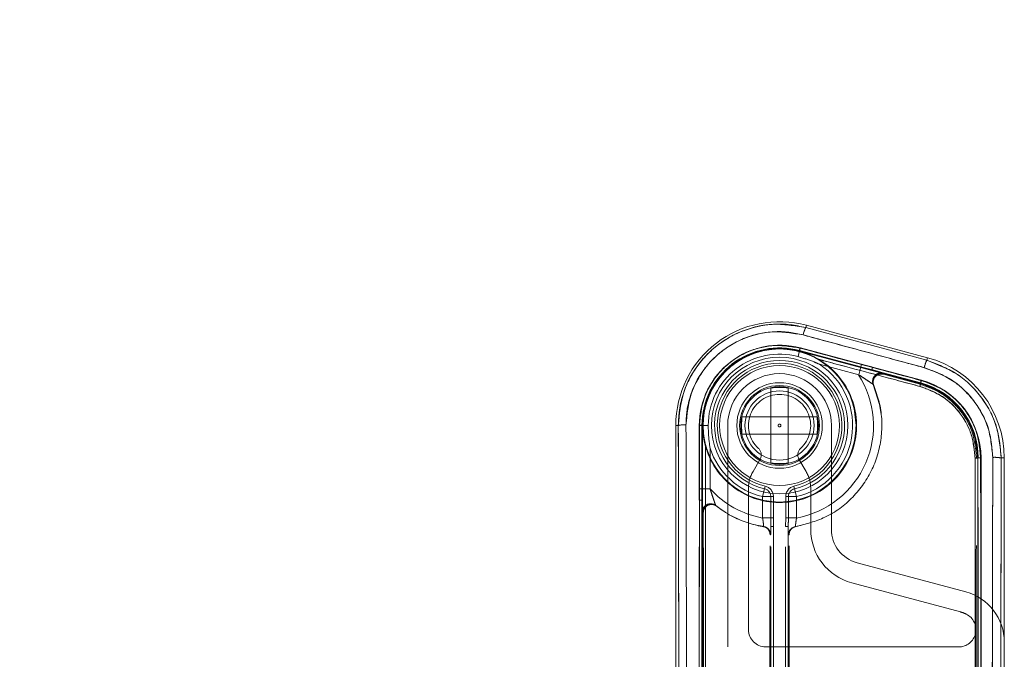
# Model space of a CAD drawing. Units: inches. Extents: x 6 to 198, y 3 to 130.
# Drawn here: x 152 to 155, y 30 to 32 of the extents above; entities that cross this region are included whole.
import ezdxf

# ---------------------------------------------------------------- set-up
doc = ezdxf.new("R2010")
doc.units = ezdxf.units.IN
doc.header["$MEASUREMENT"] = 0
doc.linetypes.add('HIDDEN', pattern=[0.075, 0.05, -0.025])
doc.layers.add('LAYER_1', color=5, linetype='Continuous')
doc.styles.add('SLDTEXTSTYLE0', font='TXT', dxfattribs={"width": 0.75})
doc.dimstyles.new('SLDDIMSTYLE0', dxfattribs={"dimtxt": 1.5, "dimasz": 1.56, "dimexe": 0, "dimexo": 0.0625, "dimgap": 0.375, "dimtad": 0, "dimtih": 1, "dimtoh": 1, "dimlfac": 1.333333, "dimrnd": 1e-09, "dimzin": 12, "dimdsep": 46, "dimtxsty": 'SLDTEXTSTYLE0', "dimsah": 1, "dimcen": 0.09, "dimadec": 0, "dimazin": 3, "dimtfac": 1, "dimtofl": 0, "dimtmove": 0, "dimatfit": 3, "dimfxl": 0, "dimfrac": 2, "dimtolj": 1, "dimtzin": 12, "dimarcsym": 0})

# ---------------------------------------------------------------- blocks, each defined once
blk = doc.blocks.new('_D_3')
at = {"layer": 'LAYER_1', "ltscale": 12}
for p, q in [((152.7899, 84.9792), (175.4495, 84.9792)), ((173.9495, 84.9792), (173.9495, 65.8792)), ((170.5207, 63.635), (170.216, 63.635)), ((170.216, 63.635), (170.216, 61.2537)), ((177.3783, 63.635), (177.683, 63.635)), ((177.683, 63.635), (177.683, 61.2537)), ((170.216, 61.2537), (170.5207, 61.2537)), ((177.683, 61.2537), (177.3783, 61.2537)), ((173.9495, 29.1083), (173.9495, 56.1865)), ((165.4911, 29.1083), (175.4495, 29.1083))]:
    blk.add_line(p, q, dxfattribs=at)
for points in [[(173.9495, 84.9792), (173.7095, 83.4192), (174.1895, 83.4192)], [(173.9495, 29.1083), (174.1895, 30.6683), (173.7095, 30.6683)]]:
    blk.add_solid(points, dxfattribs=at)
at = {"layer": 'LAYER_1', "ltscale": 12, "char_height": 1.5, "attachment_point": 1, "style": 'SLDTEXTSTYLE0'}
for s, insert in [('74.49', (170.8464, 65.8733, 0.003)), ('1892.2', (170.9016, 63.1873, 0.003)), ('BOTTOM HEAD', (166.887, 60.5014, 0.003)), ('AT LOWEST POSITION', (164.0339, 58.1201, 0.003))]:
    blk.add_mtext(s, dxfattribs=dict(at, insert=insert))

msp = doc.modelspace()

# ---------------------------------------------------------------- linework, layer by layer
at = {"color": 7, "linetype": 'Continuous', "lineweight": 15, "ltscale": 12}
for p, q in [((154.3212, 31.2485), (154.3229, 31.255)), ((154.3212, 31.2485), (154.6491, 31.1599)), ((154.6511, 31.1671), (154.3229, 31.255)), ((154.3041, 31.1847), (154.3042, 31.1852)), ((154.3041, 31.1847), (154.6323, 31.0971)), ((154.6325, 31.0977), (154.3042, 31.1852)), ((154.6491, 31.1599), (154.6511, 31.1671)), ((154.2265, 31.0069), (154.2265, 31.0851)), ((154.2738, 31.0069), (154.2738, 31.0851)), ((154.6323, 31.0971), (154.6325, 31.0977)), ((154.1483, 31.0069), (154.2265, 31.0069)), ((154.2265, 31.0069), (154.2738, 31.0069)), ((154.2265, 31.0069), (154.2265, 30.9597)), ((154.2738, 31.0069), (154.3519, 31.0069)), ((154.2738, 31.0069), (154.2738, 30.9597)), ((153.9689, 30.9833), (153.9689, 27.2333)), ((153.9756, 30.9833), (153.9689, 30.9833)), ((154.0417, 30.9833), (154.0412, 30.9833)), ((154.1483, 30.9597), (154.2265, 30.9597)), ((154.2265, 30.8815), (154.2265, 30.9597)), ((154.2265, 30.9597), (154.2738, 30.9597)), ((154.2738, 30.8815), (154.2738, 30.9597)), ((154.2738, 30.9597), (154.3519, 30.9597)), ((154.7875, 30.8954), (154.788, 30.8954)), ((154.8512, 30.8954), (154.8595, 30.8954)), ((154.8595, 27.3212), (154.8595, 30.8954)), ((154.8595, 30.1968), (154.8595, 30.3966))]:
    msp.add_line(p, q, dxfattribs=at)
at = {"color": 7, "linetype": 'HIDDEN', "lineweight": 0, "ltscale": 12}
for p, q in [((154.3212, 31.2485), (154.3229, 31.255)), ((154.6491, 31.1599), (154.3212, 31.2485)), ((154.3002, 31.17), (154.3046, 31.1865)), ((154.3046, 31.1865), (154.3002, 31.17)), ((154.3041, 31.1847), (154.3042, 31.1852)), ((154.6323, 31.0971), (154.3041, 31.1847)), ((154.3042, 31.1852), (154.6325, 31.0977)), ((154.3065, 31.1935), (154.3046, 31.1865)), ((154.3046, 31.1865), (154.3065, 31.1935)), ((154.4703, 31.142), (154.3046, 31.1865)), ((154.3065, 31.1935), (154.4722, 31.1491)), ((154.3437, 31.1696), (154.3568, 31.1623)), ((154.6491, 31.1599), (154.6511, 31.1671)), ((154.4647, 31.1208), (154.3585, 31.1493)), ((154.4647, 31.1208), (154.4703, 31.142)), ((154.4703, 31.142), (154.4647, 31.1208)), ((154.4722, 31.1491), (154.4703, 31.142)), ((154.4703, 31.142), (154.4722, 31.1491)), ((154.5022, 31.1416), (154.4722, 31.1491)), ((154.5022, 31.1416), (154.5002, 31.1344)), ((154.5002, 31.1344), (154.5022, 31.1416)), ((154.6328, 31.0989), (154.5002, 31.1344)), ((154.5022, 31.1416), (154.6347, 31.1061)), ((154.6318, 31.095), (154.532, 31.122)), ((154.6347, 31.1061), (154.6328, 31.0989)), ((154.6328, 31.0989), (154.6347, 31.1061)), ((154.6318, 31.095), (154.6328, 31.0989)), ((154.6323, 31.0971), (154.6325, 31.0977)), ((153.9756, 30.9833), (153.9689, 30.9833)), ((154.0325, 30.8117), (154.0325, 30.9833)), ((154.0325, 30.9833), (154.0398, 30.9833)), ((154.0325, 30.9833), (154.0398, 30.9833)), ((154.0398, 30.9833), (154.0398, 30.8117)), ((154.0569, 30.9833), (154.0398, 30.9833)), ((154.0398, 30.9833), (154.0569, 30.9833)), ((154.0417, 30.9833), (154.0412, 30.9833)), ((154.1095, 30.9833), (154.1095, 30.0864)), ((154.3908, 30.7021), (154.3908, 30.9833)), ((154.4574, 30.9774), (154.4575, 30.9833)), ((154.0618, 30.9217), (154.0618, 30.8117)), ((154.1783, 30.8589), (154.1975, 30.8922)), ((154.3028, 30.8922), (154.322, 30.8589)), ((154.7842, 30.8954), (154.7889, 30.8954)), ((154.7875, 30.8954), (154.788, 30.8954)), ((154.7964, 30.8954), (154.7889, 30.8954)), ((154.7889, 29.1544), (154.7889, 30.8954)), ((154.7889, 30.8954), (154.7964, 30.8954)), ((154.7964, 30.8954), (154.7964, 29.1544)), ((154.8512, 30.8954), (154.8595, 30.8954)), ((154.032, 30.7809), (154.0325, 30.8117)), ((154.0325, 30.8117), (154.0398, 30.8117)), ((154.0325, 30.8117), (154.0398, 30.8117)), ((154.0618, 30.8117), (154.0398, 30.8117)), ((154.0398, 30.8117), (154.0618, 30.8117)), ((154.1658, 30.8121), (154.1658, 30.4302)), ((154.2042, 30.7905), (154.2093, 30.8119)), ((154.2093, 30.8119), (154.2042, 30.7905)), ((154.2093, 30.8119), (154.211, 30.819)), ((154.211, 30.819), (154.2093, 30.8119)), ((154.291, 30.8119), (154.2893, 30.819)), ((154.2893, 30.819), (154.291, 30.8119)), ((154.291, 30.8119), (154.2961, 30.7905)), ((154.2961, 30.7905), (154.291, 30.8119)), ((154.3345, 30.7021), (154.3345, 30.8121)), ((154.032, 29.1544), (154.032, 30.7809)), ((154.032, 30.7809), (154.0395, 30.7809)), ((154.032, 30.7809), (154.0395, 30.7809)), ((154.0395, 30.7809), (154.0395, 29.1544)), ((154.2042, 30.7327), (154.2042, 30.7905)), ((154.2261, 30.7905), (154.2042, 30.7905)), ((154.2261, 30.7905), (154.2042, 30.7905)), ((154.2261, 30.7905), (154.2335, 30.7905)), ((154.2261, 30.7327), (154.2261, 30.7905)), ((154.2335, 30.7905), (154.2261, 30.7905)), ((154.2335, 30.7905), (154.2335, 30.7327)), ((154.2668, 30.7327), (154.2668, 30.7905)), ((154.2741, 30.7905), (154.2668, 30.7905)), ((154.2741, 30.7905), (154.2668, 30.7905)), ((154.2741, 30.7905), (154.2741, 30.7327)), ((154.2741, 30.7905), (154.2961, 30.7905)), ((154.2961, 30.7905), (154.2741, 30.7905)), ((154.2961, 30.7905), (154.2961, 30.7327)), ((154.2261, 30.7327), (154.2042, 30.7327)), ((154.2042, 30.7327), (154.2261, 30.7327)), ((154.2261, 30.7327), (154.2335, 30.7327)), ((154.2335, 30.7327), (154.2261, 30.7327)), ((154.2335, 30.7327), (154.2341, 30.7098)), ((154.2341, 30.7098), (154.2335, 30.7327)), ((154.2662, 30.7098), (154.2668, 30.7327)), ((154.2668, 30.7327), (154.2662, 30.7098)), ((154.2741, 30.7327), (154.2668, 30.7327)), ((154.2741, 30.7327), (154.2668, 30.7327)), ((154.2741, 30.7327), (154.2961, 30.7327)), ((154.2961, 30.7327), (154.2741, 30.7327)), ((154.2266, 30.7098), (154.2341, 30.7098)), ((154.2266, 29.1544), (154.2266, 30.7098)), ((154.2341, 30.7098), (154.2266, 30.7098)), ((154.2341, 30.7098), (154.2341, 29.1544)), ((154.2662, 29.1544), (154.2662, 30.7098)), ((154.2737, 30.7098), (154.2662, 30.7098)), ((154.2737, 30.7098), (154.2662, 30.7098)), ((154.2737, 30.7098), (154.2737, 29.1544)), ((154.3073, 30.712), (154.2934, 30.7094)), ((154.7553, 30.5325), (154.4603, 30.6115)), ((154.7407, 30.4781), (154.4457, 30.5572)), ((154.7356, 30.3833), (154.2126, 30.3833))]:
    msp.add_line(p, q, dxfattribs=at)
at = {"color": 7, "linetype": 'HIDDEN', "lineweight": 0, "ltscale": 12, "flags": 128}
for points in [[(154.5044, 31.0941), (154.5215, 31.0406), (154.5257, 31.0144)], [(154.4575, 30.9833), (154.4523, 31.0295), (154.4443, 31.0561)], [(154.1047, 30.7472), (154.0917, 30.7557), (154.0774, 30.7664)]]:
    msp.add_lwpolyline(points, dxfattribs=at)
at = {"color": 7, "linetype": 'Continuous', "lineweight": 15, "ltscale": 144}
for radius in [0.2074, 0.1849, 0.1624]:
    msp.add_circle((154.2501, 30.9833), radius, dxfattribs=at)
at = {"color": 7, "linetype": 'HIDDEN', "lineweight": 0, "ltscale": 144}
for radius in [0.1849, 0.1159, 0.1159, 0.1084, 0.1084, 0.1054, 0.0937, 0.00375]:
    msp.add_circle((154.2501, 30.9833), radius, dxfattribs=at)
at = {"color": 7, "linetype": 'Continuous', "lineweight": 15, "ltscale": 144}
for centre, radius, start, end in [((154.2501, 30.9833), 0.2813, 75, 180), ((154.3878, 31.2136), 0.0752, 152.3564, 168.428), ((154.3329, 31.1837), 0.0287, 160.9995, 177.065), ((154.7429, 31.1177), 0.1028, 155.8126, 167.5076), ((154.5783, 30.8954), 0.2812, 0, 75), ((154.6717, 31.0934), 0.0394, 162.075, 173.7516), ((154.2501, 30.791), 0.2951, 85.4074, 94.5926), ((154.5933, 31.1014), 0.0393, 342.0663, 353.7829), ((154.4424, 30.9833), 0.2951, 175.4074, 184.5926), ((154.0578, 30.9833), 0.2951, 355.4074, 4.5926), ((153.9919, 30.9111), 0.0741, 86.5648, 102.7667), ((154.0351, 30.9552), 0.0288, 77.927, 94.0251), ((154.7819, 30.9214), 0.0266, 266.3223, 282.1396), ((154.7936, 30.8693), 0.0267, 86.3252, 102.117), ((154.8335, 30.8087), 0.0884, 78.4802, 93.4575), ((154.2501, 31.1756), 0.2951, 265.4074, 274.5926)]:
    msp.add_arc(centre, radius, start, end, dxfattribs=at)
at = {"color": 7, "linetype": 'HIDDEN', "lineweight": 0, "ltscale": 144}
for centre, radius, start, end in [((154.3878, 31.2136), 0.0752, 152.3564, 168.428), ((154.2501, 30.9833), 0.2176, 75, 180), ((154.2501, 30.9833), 0.2176, 75, 180), ((154.2501, 30.9833), 0.2103, 75, 180), ((154.2501, 30.9833), 0.2103, 75, 180), ((154.2501, 30.9833), 0.2074, 47.4834, 204.6316), ((154.3329, 31.1837), 0.0287, 160.9995, 177.065), ((154.2501, 30.9833), 0.1933, 75, 180), ((154.2501, 30.9833), 0.1762, 283.4082, 256.5918), ((154.2501, 30.9833), 0.1762, 283.4082, 256.5918), ((154.7429, 31.1177), 0.1028, 155.8126, 167.5076), ((154.2501, 30.9833), 0.1689, 283.4082, 256.5918), ((154.2501, 30.9833), 0.1689, 283.4082, 256.5918), ((154.2501, 30.9833), 0.1982, 283.4082, 56.8701), ((154.2501, 30.9833), 0.1982, 283.4082, 56.8701), ((154.2501, 30.9833), 0.1406, 0, 180), ((154.2501, 30.9833), 0.2548, 280.3906, 32.6602), ((154.2501, 30.9833), 0.2548, 280.3906, 32.6602), ((154.525, 31.103), 0.0225, 137.3022, 203.5149), ((154.525, 31.103), 0.0225, 166.5395, 203.53), ((154.525, 31.103), 0.0225, 75.0557, 166.5276), ((154.525, 31.103), 0.0225, 75.0629, 137.3146), ((154.256, 31.005), 0.2998, 22.9526, 23.534), ((154.6717, 31.0934), 0.0394, 162.075, 173.7516), ((154.5783, 30.8954), 0.2181, 0, 75), ((154.5783, 30.8954), 0.2181, 0, 75), ((154.2501, 30.9833), 0.2773, 22.9344, 23.534), ((154.5933, 31.1014), 0.0393, 342.0663, 353.7829), ((154.5783, 30.8954), 0.2106, 0, 75), ((154.5783, 30.8954), 0.2106, 0, 75), ((154.2501, 30.9833), 0.0844, 312.5559, 227.4441), ((153.9919, 30.9111), 0.0741, 86.5648, 102.7667), ((154.0351, 30.9552), 0.0288, 77.927, 94.0251), ((154.2501, 30.9833), 0.1982, 198.1299, 256.5918), ((154.2501, 30.9833), 0.1982, 198.1299, 256.5918), ((154.1772, 30.9039), 0.0234, 330, 47.4441), ((154.3231, 30.9039), 0.0234, 132.5559, 210), ((154.7819, 30.9214), 0.0266, 266.3223, 282.1396), ((154.7936, 30.8693), 0.0267, 86.3252, 102.117), ((154.8335, 30.8087), 0.0884, 78.4802, 93.4575), ((154.2595, 30.8121), 0.0938, 150, 180), ((154.2408, 30.8121), 0.0938, 0, 30), ((154.2501, 30.9833), 0.2548, 222.3398, 259.6094), ((154.2501, 30.9833), 0.2548, 222.3398, 259.6094), ((154.2042, 30.7905), 0.022, 0, 76.5918), ((154.2042, 30.7905), 0.022, 0, 76.5918), ((154.2042, 30.7905), 0.0293, 0, 76.5918), ((154.2042, 30.7905), 0.0293, 0, 76.5918), ((154.2961, 30.7905), 0.0293, 103.4082, 180), ((154.2961, 30.7905), 0.0293, 103.4082, 180), ((154.2961, 30.7905), 0.022, 103.4082, 180), ((154.2961, 30.7905), 0.022, 103.4082, 180), ((154.0634, 30.7488), 0.0225, 51.5171, 179.9658), ((154.0634, 30.7488), 0.0225, 106.8712, 179.9384), ((154.0634, 30.7488), 0.0225, 51.4765, 106.8777), ((154.2501, 30.9833), 0.2773, 231.466, 232.065), ((154.2277, 30.9833), 0.2998, 231.466, 232.0463), ((154.2501, 30.9833), 0.2773, 242.0476, 261.0306), ((154.2501, 30.9833), 0.2773, 260.7519, 261.0306), ((154.2034, 30.6872), 0.0225, 46.2752, 81.0302), ((154.2034, 30.6872), 0.0225, 45.0875, 81.0301), ((154.2034, 30.6872), 0.0225, 359.9961, 46.2744), ((154.2034, 30.6872), 0.0225, 359.9959, 45.087), ((154.2969, 30.6872), 0.0225, 98.9729, 180.0067), ((154.2501, 30.9833), 0.2773, 278.9694, 279.266), ((154.4845, 30.7021), 0.15, 180, 255), ((154.4845, 30.7021), 0.0938, 180, 255), ((154.2726, 30.9833), 0.2998, 260.7445, 261.0306), ((154.2276, 30.9833), 0.2998, 278.9694, 279.2659), ((154.7189, 30.3966), 0.1406, 0, 75), ((154.7356, 30.4302), 0.0469, 270, 63.5288), ((154.7189, 30.3966), 0.0844, 63.5288, 75), ((154.2126, 30.4302), 0.0469, 180, 270)]:
    msp.add_arc(centre, radius, start, end, dxfattribs=at)
at = {"color": 7, "linetype": 'Continuous', "lineweight": 15, "ltscale": 12}
for points, knots in [([(153.9756, 30.9833), (153.9785, 31.0141), (153.9844, 31.0756), (154.0312, 31.1576), (154.1004, 31.2202), (154.1866, 31.2558), (154.2635, 31.2612), (154.3073, 31.2516), (154.3212, 31.2485)], [0, 0, 0, 0, 0.18329, 0.366636, 0.549448, 0.731958, 0.914685, 1, 1, 1, 1]), ([(154.3141, 31.2287), (154.3013, 31.2315), (154.2611, 31.2404), (154.1904, 31.2355), (154.1112, 31.2027), (154.0475, 31.1452), (154.0044, 31.0698), (153.9991, 31.0133), (153.9964, 30.985)], [0, 0, 0, 0, 0.0853465, 0.2681236, 0.4506445, 0.6334309, 0.8167367, 1, 1, 1, 1]), ([(154.6425, 31.14), (154.6281, 31.1439), (154.5558, 31.1634), (154.4463, 31.193), (154.3513, 31.2187), (154.3141, 31.2287)], [0, 0, 0, 0, 0.132006, 0.660037, 1, 1, 1, 1]), ([(154.0331, 30.9839), (154.0355, 31.0082), (154.0404, 31.0569), (154.0777, 31.1216), (154.1327, 31.1709), (154.201, 31.1989), (154.2613, 31.2028), (154.2953, 31.1954), (154.3058, 31.1931)], [0, 0, 0, 0, 0.184128, 0.368286, 0.551902, 0.735204, 0.918726, 1, 1, 1, 1]), ([(154.3042, 31.1852), (154.2942, 31.1874), (154.2613, 31.1946), (154.2032, 31.1908), (154.1372, 31.1638), (154.0842, 31.1163), (154.0481, 31.0537), (154.0435, 31.0068), (154.0412, 30.9833)], [0, 0, 0, 0, 0.0812787, 0.2647939, 0.4480774, 0.6316784, 0.8158407, 1, 1, 1, 1]), ([(154.3568, 31.1623), (154.3525, 31.1648), (154.3359, 31.1742), (154.3178, 31.181), (154.3043, 31.1846), (154.3041, 31.1847)], [0, 0, 0, 0, 0.2613079, 0.9913523, 1, 1, 1, 1]), ([(154.3058, 31.1931), (154.3106, 31.1918), (154.3347, 31.1854), (154.4441, 31.1562), (154.5488, 31.1283), (154.6341, 31.1055)], [0, 0, 0, 0, 0.044043, 0.220215, 1, 1, 1, 1]), ([(154.0497, 30.9265), (154.0509, 30.9223), (154.059, 30.8958), (154.0846, 30.8501), (154.138, 30.8026), (154.2044, 30.7755), (154.276, 30.772), (154.3444, 30.7925), (154.4021, 30.8342), (154.4426, 30.8926), (154.4617, 30.961), (154.4572, 31.0321), (154.4292, 31.0976), (154.3913, 31.14), (154.3642, 31.1576), (154.3568, 31.1623)], [0, 0, 0, 0, 0.016076, 0.10288, 0.189884, 0.276891, 0.36362, 0.449926, 0.535873, 0.621686, 0.707632, 0.793903, 0.880544, 0.967449, 1, 1, 1, 1]), ([(154.6306, 31.0893), (154.6258, 31.0906), (154.6017, 31.097), (154.5104, 31.1214), (154.424, 31.1444), (154.3568, 31.1623)], [0, 0, 0, 0, 0.052826, 0.264128, 1, 1, 1, 1]), ([(154.6491, 31.1599), (154.6781, 31.1489), (154.736, 31.127), (154.8023, 31.0601), (154.8441, 30.9802), (154.8489, 30.9224), (154.8512, 30.8954)], [0, 0, 0, 0, 0.2577876, 0.5155401, 0.7737388, 1, 1, 1, 1]), ([(154.8282, 30.897), (154.8261, 30.9218), (154.8217, 30.9749), (154.7833, 31.0483), (154.7224, 31.1098), (154.6692, 31.1299), (154.6425, 31.14)], [0, 0, 0, 0, 0.2262, 0.48438, 0.74216, 1, 1, 1, 1]), ([(154.6341, 31.1055), (154.6572, 31.0969), (154.7033, 31.0796), (154.7561, 31.0266), (154.7895, 30.9632), (154.7935, 30.9173), (154.7953, 30.8959)], [0, 0, 0, 0, 0.257948, 0.515863, 0.774231, 1, 1, 1, 1]), ([(154.7801, 30.8949), (154.7784, 30.9147), (154.7747, 30.9572), (154.7438, 31.016), (154.6948, 31.0652), (154.652, 31.0813), (154.6306, 31.0893)], [0, 0, 0, 0, 0.225787, 0.48418, 0.742086, 1, 1, 1, 1]), ([(154.6323, 31.0971), (154.6545, 31.0888), (154.6988, 31.0722), (154.7497, 31.0211), (154.7818, 30.9601), (154.7857, 30.916), (154.7875, 30.8954)], [0, 0, 0, 0, 0.257951, 0.515863, 0.774236, 1, 1, 1, 1]), ([(154.788, 30.8954), (154.7862, 30.916), (154.7823, 30.9603), (154.7501, 31.0215), (154.6992, 31.0726), (154.6547, 31.0893), (154.6325, 31.0977)], [0, 0, 0, 0, 0.225791, 0.48418, 0.74209, 1, 1, 1, 1]), ([(153.9756, 27.2333), (153.9761, 27.4438), (153.9771, 27.8649), (153.9779, 28.4971), (153.9781, 29.1292), (153.9778, 29.7541), (153.977, 30.3725), (153.976, 30.7797), (153.9756, 30.9833)], [0, 0, 0, 0, 0.168616, 0.337342, 0.505517, 0.673801, 0.83685, 1, 1, 1, 1]), ([(153.9964, 30.985), (153.9969, 30.7813), (153.9978, 30.3738), (153.9986, 29.755), (153.9989, 29.1293), (153.9987, 28.4968), (153.9979, 27.8639), (153.9969, 27.4424), (153.9964, 27.2316)], [0, 0, 0, 0, 0.163049, 0.326199, 0.494373, 0.662658, 0.831273, 1, 1, 1, 1]), ([(154.0331, 27.2328), (154.0329, 27.4362), (154.0324, 27.8432), (154.032, 28.4613), (154.0318, 29.0865), (154.032, 29.7264), (154.0324, 30.3591), (154.0329, 30.7805), (154.0331, 30.9839)], [0, 0, 0, 0, 0.162947, 0.325893, 0.494201, 0.662508, 0.837136, 1, 1, 1, 1]), ([(154.0412, 30.9833), (154.0409, 30.7727), (154.0404, 30.3514), (154.04, 29.719), (154.0399, 29.0866), (154.04, 28.4617), (154.0404, 27.8436), (154.0409, 27.4368), (154.0412, 27.2333)], [0, 0, 0, 0, 0.168691, 0.337492, 0.505745, 0.674107, 0.837004, 1, 1, 1, 1]), ([(154.0417, 27.2333), (154.0414, 27.4495), (154.0409, 27.8696), (154.0405, 28.4949), (154.0404, 29.1081), (154.0405, 29.7212), (154.0409, 30.3464), (154.0414, 30.7668), (154.0417, 30.9833)], [0, 0, 0, 0, 0.173157, 0.336578, 0.499998, 0.663272, 0.826545, 1, 1, 1, 1]), ([(154.0417, 30.9833), (154.0417, 30.9832), (154.0417, 30.969), (154.0436, 30.9498), (154.0484, 30.9313), (154.0497, 30.9265)], [0, 0, 0, 0, 0.008627, 0.739307, 1, 1, 1, 1]), ([(154.0497, 30.9265), (154.0494, 30.7287), (154.049, 30.3273), (154.0486, 29.721), (154.0484, 29.1083), (154.0486, 28.4952), (154.049, 27.8889), (154.0494, 27.4875), (154.0497, 27.2902)], [0, 0, 0, 0, 0.1633251, 0.3316119, 0.5000016, 0.66844, 0.8369815, 1, 1, 1, 1]), ([(154.7801, 27.3218), (154.7804, 27.5175), (154.7808, 27.9089), (154.7812, 28.4965), (154.7813, 29.084), (154.7812, 29.7188), (154.7808, 30.3226), (154.7803, 30.7302), (154.7801, 30.8949)], [0, 0, 0, 0, 0.164525, 0.32905, 0.493205, 0.657359, 0.861562, 1, 1, 1, 1]), ([(154.7875, 30.8954), (154.7877, 30.6916), (154.7881, 30.2839), (154.7885, 29.6799), (154.7886, 29.0841), (154.7885, 28.4965), (154.7881, 27.9086), (154.7877, 27.5171), (154.7875, 27.3212)], [0, 0, 0, 0, 0.171268, 0.342641, 0.50675, 0.67095, 0.835429, 1, 1, 1, 1]), ([(154.788, 27.3212), (154.7882, 27.5172), (154.7887, 27.9091), (154.7891, 28.4975), (154.7892, 29.0858), (154.7891, 29.6815), (154.7887, 30.285), (154.7883, 30.6919), (154.788, 30.8954)], [0, 0, 0, 0, 0.16465, 0.329393, 0.493673, 0.658045, 0.82897, 1, 1, 1, 1]), ([(154.7953, 30.8959), (154.7956, 30.6924), (154.796, 30.2854), (154.7964, 29.6818), (154.7965, 29.0858), (154.7964, 28.4592), (154.796, 27.8707), (154.7955, 27.4786), (154.7953, 27.3207)], [0, 0, 0, 0, 0.170978, 0.341956, 0.506282, 0.670608, 0.867304, 1, 1, 1, 1]), ([(154.8282, 27.3196), (154.8278, 27.5156), (154.8269, 27.9077), (154.8262, 28.4963), (154.8259, 29.0849), (154.8261, 29.6811), (154.8268, 30.2855), (154.8278, 30.6931), (154.8282, 30.897)], [0, 0, 0, 0, 0.164569, 0.329231, 0.49343, 0.657722, 0.828809, 1, 1, 1, 1]), ([(154.8512, 30.8954), (154.8507, 30.6918), (154.8498, 30.2845), (154.8491, 29.6809), (154.8489, 29.085), (154.8491, 28.4971), (154.8499, 27.9089), (154.8508, 27.5172), (154.8512, 27.3212)], [0, 0, 0, 0, 0.1710871, 0.3422785, 0.5064779, 0.6707694, 0.8353383, 1, 1, 1, 1])]:
    msp.add_open_spline(points, degree=3, knots=knots, dxfattribs=at)
at = {"color": 7, "linetype": 'HIDDEN', "lineweight": 0, "ltscale": 12}
for points, knots in [([(154.3212, 31.2485), (154.2907, 31.2536), (154.2297, 31.2639), (154.1382, 31.2398), (154.0599, 31.189), (154.0032, 31.1149), (153.9782, 31.0421), (153.9762, 30.9975), (153.9756, 30.9833)], [0, 0, 0, 0, 0.183536, 0.367124, 0.550179, 0.732755, 0.915319, 1, 1, 1, 1]), ([(153.9964, 30.985), (153.9969, 30.998), (153.9988, 31.039), (154.0217, 31.1059), (154.0739, 31.1741), (154.1459, 31.2207), (154.23, 31.2429), (154.2861, 31.2334), (154.3141, 31.2287)], [0, 0, 0, 0, 0.084672, 0.2672, 0.449739, 0.632784, 0.816401, 1, 1, 1, 1]), ([(154.3141, 31.2287), (154.3286, 31.2248), (154.4008, 31.2053), (154.5102, 31.1757), (154.6053, 31.15), (154.6425, 31.14)], [0, 0, 0, 0, 0.132006, 0.660037, 1, 1, 1, 1]), ([(154.3058, 31.1931), (154.2816, 31.197), (154.2333, 31.205), (154.161, 31.1856), (154.0992, 31.1452), (154.0546, 31.0864), (154.0352, 31.0293), (154.0336, 30.9945), (154.0331, 30.9839)], [0, 0, 0, 0, 0.184312, 0.368644, 0.552428, 0.735757, 0.919134, 1, 1, 1, 1]), ([(154.0412, 30.9833), (154.0416, 30.9936), (154.0432, 31.0271), (154.0618, 31.0823), (154.1049, 31.139), (154.1646, 31.178), (154.2344, 31.1967), (154.2809, 31.189), (154.3042, 31.1852)], [0, 0, 0, 0, 0.080883, 0.264279, 0.447603, 0.631368, 0.815685, 1, 1, 1, 1]), ([(154.6341, 31.1055), (154.6293, 31.1068), (154.6052, 31.1132), (154.4957, 31.1424), (154.3911, 31.1703), (154.3058, 31.1931)], [0, 0, 0, 0, 0.044043, 0.220215, 1, 1, 1, 1]), ([(154.3002, 31.17), (154.3141, 31.1658), (154.3338, 31.1599), (154.3528, 31.1518), (154.3584, 31.1493), (154.3585, 31.1493)], [0, 0, 0, 0, 0.706796, 0.99528, 1, 1, 1, 1]), ([(154.3568, 31.1623), (154.3617, 31.1611), (154.3858, 31.1546), (154.477, 31.1303), (154.5635, 31.1072), (154.6306, 31.0893)], [0, 0, 0, 0, 0.052826, 0.264128, 1, 1, 1, 1]), ([(154.8512, 30.8954), (154.8482, 30.9263), (154.8423, 30.988), (154.7951, 31.0696), (154.7288, 31.1308), (154.6744, 31.1506), (154.6491, 31.1599)], [0, 0, 0, 0, 0.258343, 0.51665, 0.775084, 1, 1, 1, 1]), ([(154.4703, 31.142), (154.4706, 31.142), (154.4806, 31.1393), (154.4905, 31.1368), (154.5002, 31.1344)], [0, 0, 0, 0, 0.027824, 1, 1, 1, 1]), ([(154.4722, 31.1491), (154.4725, 31.149), (154.4825, 31.1464), (154.4924, 31.144), (154.5022, 31.1416)], [0, 0, 0, 0, 0.027443, 1, 1, 1, 1]), ([(154.5308, 31.1248), (154.5306, 31.1249), (154.5301, 31.1253), (154.5251, 31.1271), (154.5149, 31.1302), (154.5053, 31.1329), (154.5002, 31.1344)], [0, 0, 0, 0, 0.1452393, 0.386791, 0.6748692, 1, 1, 1, 1]), ([(154.5002, 31.1344), (154.5034, 31.1335), (154.5116, 31.1311), (154.5217, 31.1281), (154.5293, 31.1256), (154.5303, 31.1251), (154.5308, 31.1248)], [0, 0, 0, 0, 0.204037, 0.520396, 0.759767, 1, 1, 1, 1]), ([(154.6425, 31.14), (154.6658, 31.1315), (154.7158, 31.1133), (154.7766, 31.057), (154.8201, 30.982), (154.8255, 30.9254), (154.8282, 30.897)], [0, 0, 0, 0, 0.224962, 0.483429, 0.741724, 1, 1, 1, 1]), ([(154.4647, 31.1208), (154.4711, 31.1166), (154.4814, 31.11), (154.4936, 31.1018), (154.5004, 31.0971), (154.5038, 31.0947), (154.5042, 31.0942), (154.5044, 31.0941)], [0, 0, 0, 0, 0.404876, 0.638724, 0.806393, 0.930561, 1, 1, 1, 1]), ([(154.5044, 31.0941), (154.5042, 31.0943), (154.5039, 31.0945), (154.5022, 31.0959), (154.4983, 31.0986), (154.4898, 31.1044), (154.478, 31.1122), (154.4691, 31.118), (154.4647, 31.1208)], [0, 0, 0, 0, 0.082012, 0.116992, 0.245592, 0.438047, 0.724555, 1, 1, 1, 1]), ([(154.5032, 31.1082), (154.5032, 31.1083), (154.5034, 31.1112), (154.5062, 31.1159), (154.5109, 31.1209), (154.5158, 31.1237), (154.5201, 31.1251), (154.5235, 31.1254), (154.5255, 31.1254), (154.5264, 31.1254), (154.5266, 31.1253), (154.5267, 31.1253)], [0, 0, 0, 0, 0.0066268, 0.2498839, 0.4398953, 0.5980431, 0.7307271, 0.8344626, 0.9021209, 0.9535354, 1, 1, 1, 1]), ([(154.5055, 31.0914), (154.5048, 31.0938), (154.5032, 31.0987), (154.5042, 31.1065), (154.5075, 31.1135), (154.513, 31.119), (154.5199, 31.1223), (154.5266, 31.1231), (154.5305, 31.1223), (154.532, 31.122)], [0, 0, 0, 0, 0.152882, 0.305789, 0.457965, 0.608781, 0.75845, 0.907678, 1, 1, 1, 1]), ([(154.7953, 30.8959), (154.7929, 30.9205), (154.788, 30.9695), (154.7502, 31.0342), (154.6974, 31.0827), (154.6542, 31.0983), (154.6341, 31.1055)], [0, 0, 0, 0, 0.258529, 0.51706, 0.775719, 1, 1, 1, 1]), ([(154.2948, 30.7096), (154.3216, 30.7164), (154.3787, 30.7309), (154.4521, 30.7861), (154.5061, 30.8633), (154.531, 30.9543), (154.5267, 31.0333), (154.5108, 31.0769), (154.5055, 31.0914)], [0, 0, 0, 0, 0.1649288, 0.3504202, 0.5356322, 0.7211543, 0.9073873, 1, 1, 1, 1]), ([(154.6306, 31.0893), (154.6493, 31.0826), (154.6894, 31.0681), (154.7383, 31.0232), (154.7734, 30.9631), (154.7779, 30.9176), (154.7801, 30.8949)], [0, 0, 0, 0, 0.224241, 0.482892, 0.741438, 1, 1, 1, 1]), ([(154.7842, 30.8954), (154.782, 30.9187), (154.7775, 30.9653), (154.7419, 31.0269), (154.6919, 31.0731), (154.6509, 31.0881), (154.6318, 31.095)], [0, 0, 0, 0, 0.2583353, 0.5166625, 0.7751308, 1, 1, 1, 1]), ([(154.7875, 30.8954), (154.7851, 30.919), (154.7804, 30.9662), (154.744, 31.0285), (154.6932, 31.0751), (154.6516, 31.0902), (154.6323, 31.0971)], [0, 0, 0, 0, 0.258536, 0.517065, 0.775724, 1, 1, 1, 1]), ([(154.6325, 31.0977), (154.6518, 31.0907), (154.6936, 31.0756), (154.7445, 31.0289), (154.7809, 30.9664), (154.7857, 30.9191), (154.788, 30.8954)], [0, 0, 0, 0, 0.224247, 0.482896, 0.741445, 1, 1, 1, 1]), ([(153.9756, 30.9833), (153.9761, 30.7728), (153.9771, 30.3517), (153.9779, 29.7196), (153.9781, 29.0875), (153.9778, 28.4625), (153.977, 27.8442), (153.976, 27.437), (153.9756, 27.2333)], [0, 0, 0, 0, 0.168616, 0.337342, 0.505517, 0.673801, 0.83685, 1, 1, 1, 1]), ([(153.9964, 27.2316), (153.9969, 27.4353), (153.9978, 27.8429), (153.9986, 28.4617), (153.9989, 29.0873), (153.9987, 29.7198), (153.9979, 30.3527), (153.9969, 30.7742), (153.9964, 30.985)], [0, 0, 0, 0, 0.163049, 0.326199, 0.494373, 0.662658, 0.831273, 1, 1, 1, 1]), ([(154.0331, 30.9839), (154.0329, 30.7804), (154.0324, 30.3735), (154.032, 29.7553), (154.0318, 29.1301), (154.032, 28.4903), (154.0324, 27.8575), (154.0329, 27.4361), (154.0331, 27.2328)], [0, 0, 0, 0, 0.162947, 0.325893, 0.494201, 0.662508, 0.837136, 1, 1, 1, 1]), ([(154.0412, 27.2333), (154.0409, 27.4439), (154.0404, 27.8652), (154.04, 28.4977), (154.0399, 29.13), (154.04, 29.755), (154.0404, 30.373), (154.0409, 30.7799), (154.0412, 30.9833)], [0, 0, 0, 0, 0.168691, 0.337492, 0.505745, 0.674107, 0.837004, 1, 1, 1, 1]), ([(154.0417, 30.9833), (154.0414, 30.7672), (154.0409, 30.347), (154.0405, 29.7217), (154.0404, 29.1085), (154.0405, 28.4955), (154.0409, 27.8702), (154.0414, 27.4499), (154.0417, 27.2333)], [0, 0, 0, 0, 0.173157, 0.336578, 0.499998, 0.663272, 0.826545, 1, 1, 1, 1]), ([(154.0569, 30.9833), (154.0569, 30.9778), (154.0572, 30.9573), (154.0594, 30.9367), (154.0618, 30.9217), (154.0618, 30.9217)], [0, 0, 0, 0, 0.26717, 0.995279, 1, 1, 1, 1]), ([(154.0497, 27.2902), (154.0494, 27.4879), (154.049, 27.8893), (154.0486, 28.4956), (154.0484, 29.1084), (154.0486, 29.7215), (154.049, 30.3278), (154.0494, 30.7291), (154.0497, 30.9265)], [0, 0, 0, 0, 0.1633251, 0.3316119, 0.5000016, 0.66844, 0.8369815, 1, 1, 1, 1]), ([(154.7801, 30.8949), (154.7804, 30.6992), (154.7808, 30.3077), (154.7812, 29.7201), (154.7813, 29.1326), (154.7812, 28.4979), (154.7808, 27.894), (154.7803, 27.4864), (154.7801, 27.3218)], [0, 0, 0, 0, 0.164525, 0.32905, 0.493205, 0.657359, 0.861562, 1, 1, 1, 1]), ([(154.782, 29.1578), (154.782, 29.3482), (154.7822, 29.7332), (154.7829, 30.3126), (154.7838, 30.7011), (154.7842, 30.8954)], [0, 0, 0, 0, 0.3284451, 0.6641289, 1, 1, 1, 1]), ([(154.7885, 29.6535), (154.7885, 29.6756), (154.7884, 29.8938), (154.7881, 30.308), (154.7877, 30.6996), (154.7875, 30.8954)], [0, 0, 0, 0, 0.053354, 0.526544, 1, 1, 1, 1]), ([(154.788, 30.8954), (154.7882, 30.6995), (154.7887, 30.3075), (154.789, 29.893), (154.789, 29.6746), (154.789, 29.6526)], [0, 0, 0, 0, 0.473339, 0.946945, 1, 1, 1, 1]), ([(154.7965, 29.1324), (154.7964, 29.3279), (154.7964, 29.7579), (154.796, 30.346), (154.7955, 30.738), (154.7953, 30.8959)], [0, 0, 0, 0, 0.332231, 0.730988, 1, 1, 1, 1]), ([(154.8282, 30.897), (154.8278, 30.701), (154.8269, 30.3089), (154.8262, 29.7203), (154.8259, 29.1317), (154.8261, 28.5355), (154.8268, 27.9312), (154.8278, 27.5235), (154.8282, 27.3196)], [0, 0, 0, 0, 0.164569, 0.329231, 0.49343, 0.657722, 0.828809, 1, 1, 1, 1]), ([(154.8512, 27.3212), (154.8507, 27.5248), (154.8498, 27.9321), (154.8491, 28.5358), (154.8489, 29.1316), (154.8491, 29.7195), (154.8499, 30.3077), (154.8508, 30.6995), (154.8512, 30.8954)], [0, 0, 0, 0, 0.1710871, 0.3422785, 0.5064779, 0.6707694, 0.8353383, 1, 1, 1, 1]), ([(154.0325, 30.8117), (154.0325, 30.8114), (154.0325, 30.8011), (154.0323, 30.7909), (154.032, 30.7809)], [0, 0, 0, 0, 0.027443, 1, 1, 1, 1]), ([(154.0398, 30.8117), (154.0398, 30.8114), (154.0398, 30.8011), (154.0397, 30.7908), (154.0395, 30.7809)], [0, 0, 0, 0, 0.027824, 1, 1, 1, 1]), ([(154.0395, 30.7809), (154.0396, 30.7858), (154.0397, 30.7961), (154.0398, 30.8064), (154.0398, 30.8117)], [0, 0, 0, 0, 0.485794, 1, 1, 1, 1]), ([(154.0774, 30.7664), (154.0772, 30.7666), (154.077, 30.767), (154.0762, 30.769), (154.0746, 30.7734), (154.0712, 30.7832), (154.0667, 30.7965), (154.0634, 30.8067), (154.0618, 30.8117)], [0, 0, 0, 0, 0.082012, 0.116992, 0.245592, 0.438047, 0.724555, 1, 1, 1, 1]), ([(154.0618, 30.8117), (154.0642, 30.8044), (154.068, 30.7928), (154.0727, 30.7789), (154.0754, 30.771), (154.0769, 30.7671), (154.0773, 30.7666), (154.0774, 30.7664)], [0, 0, 0, 0, 0.404876, 0.638724, 0.806393, 0.930561, 1, 1, 1, 1]), ([(154.0395, 30.7809), (154.0396, 30.7775), (154.0397, 30.769), (154.04, 30.7585), (154.0404, 30.7506), (154.0407, 30.7494), (154.0409, 30.7488)], [0, 0, 0, 0, 0.204037, 0.520396, 0.759767, 1, 1, 1, 1]), ([(154.0409, 30.7488), (154.0408, 30.749), (154.0405, 30.7497), (154.0402, 30.755), (154.0398, 30.7656), (154.0396, 30.7756), (154.0395, 30.7809)], [0, 0, 0, 0, 0.145239, 0.386791, 0.674869, 1, 1, 1, 1]), ([(154.0433, 30.7469), (154.0435, 30.7494), (154.044, 30.7545), (154.0478, 30.7612), (154.0535, 30.7663), (154.0605, 30.7692), (154.0681, 30.7697), (154.0748, 30.7679), (154.0783, 30.7655), (154.0797, 30.7646)], [0, 0, 0, 0, 0.149963, 0.299961, 0.449224, 0.598316, 0.748175, 0.899408, 1, 1, 1, 1]), ([(154.0797, 30.7646), (154.0876, 30.7588), (154.1208, 30.7347), (154.1649, 30.717), (154.2006, 30.7105), (154.2056, 30.7096)], [0, 0, 0, 0, 0.214017, 0.890694, 1, 1, 1, 1]), ([(154.0433, 30.7469), (154.0439, 30.4117), (154.045, 29.8822), (154.0451, 29.3518), (154.0452, 29.1572)], [0, 0, 0, 0, 0.632982, 1, 1, 1, 1]), ([(154.2069, 30.7094), (154.2069, 30.7095), (154.207, 30.7097), (154.2069, 30.7124), (154.2064, 30.7177), (154.2055, 30.7247), (154.2046, 30.73), (154.2042, 30.7327)], [0, 0, 0, 0, 0.131425, 0.341467, 0.556314, 0.776506, 1, 1, 1, 1]), ([(154.2042, 30.7327), (154.2045, 30.7308), (154.2052, 30.7264), (154.2061, 30.7198), (154.2068, 30.714), (154.2071, 30.7101), (154.207, 30.7096), (154.2069, 30.7094)], [0, 0, 0, 0, 0.156334, 0.372974, 0.584249, 0.792583, 1, 1, 1, 1]), ([(154.2261, 30.7327), (154.2262, 30.7277), (154.2264, 30.72), (154.2265, 30.7125), (154.2266, 30.7098)], [0, 0, 0, 0, 0.6557, 1, 1, 1, 1]), ([(154.2737, 30.7098), (154.2738, 30.7148), (154.274, 30.7224), (154.2741, 30.7301), (154.2741, 30.7327)], [0, 0, 0, 0, 0.655226, 1, 1, 1, 1]), ([(154.2934, 30.7094), (154.2933, 30.7096), (154.2932, 30.7101), (154.2935, 30.714), (154.2942, 30.7198), (154.2951, 30.7264), (154.2958, 30.7308), (154.2961, 30.7327)], [0, 0, 0, 0, 0.207417, 0.415751, 0.627026, 0.843666, 1, 1, 1, 1]), ([(154.2934, 30.7094), (154.2933, 30.7095), (154.2932, 30.7097), (154.2934, 30.7124), (154.2939, 30.7177), (154.2948, 30.7247), (154.2957, 30.73), (154.2961, 30.7327)], [0, 0, 0, 0, 0.131425, 0.341467, 0.556314, 0.776506, 1, 1, 1, 1]), ([(154.2056, 30.7096), (154.208, 30.709), (154.213, 30.7077), (154.219, 30.7027), (154.2231, 30.6963), (154.2244, 30.6908), (154.2244, 30.6878), (154.2244, 30.6874)], [0, 0, 0, 0, 0.239595, 0.479172, 0.71912, 0.959212, 1, 1, 1, 1]), ([(154.2259, 30.6872), (154.226, 30.6874), (154.2261, 30.6879), (154.2263, 30.6931), (154.2265, 30.7015), (154.2266, 30.7078), (154.2266, 30.7098)], [0, 0, 0, 0, 0.201166, 0.521961, 0.847235, 1, 1, 1, 1]), ([(154.2266, 30.7098), (154.2266, 30.7092), (154.2265, 30.7043), (154.2264, 30.6963), (154.2262, 30.6886), (154.226, 30.6877), (154.2259, 30.6872)], [0, 0, 0, 0, 0.045756, 0.364555, 0.682261, 1, 1, 1, 1]), ([(154.2737, 30.7098), (154.2737, 30.7092), (154.2738, 30.7043), (154.2739, 30.6963), (154.2741, 30.6886), (154.2743, 30.6877), (154.2744, 30.6872)], [0, 0, 0, 0, 0.045756, 0.364555, 0.682261, 1, 1, 1, 1]), ([(154.2744, 30.6872), (154.2743, 30.6874), (154.2742, 30.6879), (154.274, 30.6931), (154.2738, 30.7015), (154.2737, 30.7078), (154.2737, 30.7098)], [0, 0, 0, 0, 0.201166, 0.521961, 0.847235, 1, 1, 1, 1]), ([(154.2759, 30.6874), (154.2762, 30.6899), (154.2767, 30.695), (154.2805, 30.7017), (154.2862, 30.7068), (154.2914, 30.709), (154.2943, 30.7095), (154.2948, 30.7096)], [0, 0, 0, 0, 0.238724, 0.477472, 0.71572, 0.953918, 1, 1, 1, 1]), ([(154.2235, 29.1574), (154.2236, 29.3481), (154.2236, 29.8584), (154.2241, 30.3681), (154.2244, 30.6874)], [0, 0, 0, 0, 0.3735362, 1, 1, 1, 1]), ([(154.2768, 29.1575), (154.2768, 29.3481), (154.2767, 29.8585), (154.2762, 30.3681), (154.2759, 30.6874)], [0, 0, 0, 0, 0.373508, 1, 1, 1, 1])]:
    msp.add_open_spline(points, degree=3, knots=knots, dxfattribs=at)

# ---------------------------------------------------------------- dimensions: what is measured, and where the dimension line sits
at = {"layer": 'LAYER_1', "ltscale": 12}
dim = msp.add_linear_dim(base=(173.9495, 84.9792), p1=(164.8911, 29.1083), p2=(152.1899, 84.9792), angle=90, text='<>\\PBOTTOM HEAD\\PAT LOWEST POSITION', dimstyle='SLDDIMSTYLE0', dxfattribs=at)
dim.commit()
dim.dimension.update_dxf_attribs({"geometry": '_D_3', "text_midpoint": (173.9495, 61.0329), "dimtype": 160})

doc.saveas('drawing.dxf')
